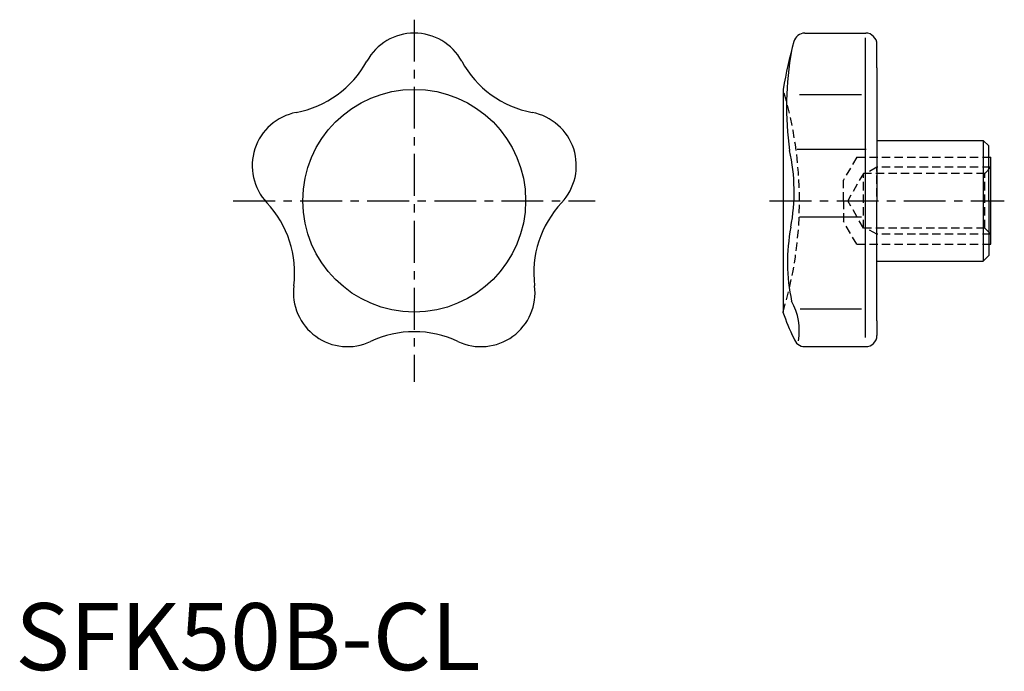
# Model space of a CAD drawing. Extents: x 1 to 148, y 0 to 97.
import ezdxf

# ---------------------------------------------------------------- set-up
doc = ezdxf.new("R2010")
doc.units = 0
doc.header["$LTSCALE"] = 5
doc.header["$MEASUREMENT"] = 0
doc.linetypes.add('CENTER', pattern=[2, 1.25, -0.25, 0.25, -0.25])
doc.linetypes.add('HIDDEN', pattern=[0.375, 0.25, -0.125])
doc.layers.get('0').update_dxf_attribs({"linetype": 'CONTINUOUS'})
doc.layers.add('1', color=1, linetype='CENTER')
doc.layers.add('2', color=2, linetype='HIDDEN')
doc.styles.add('Standard1', font='ARIAL.TTF')

msp = doc.modelspace()

# ---------------------------------------------------------------- linework, layer by layer
for p, q in [((117.75, 95.02), (126.83, 95.02)), ((126.8, 49.62), (126.8, 94.29)), ((128.5, 89.84), (128.5, 93.35)), ((128.5, 89.84), (128.5, 70.02)), ((114.5, 86.63), (114.5, 53.41)), ((116.96, 85.85), (126.18, 85.85)), ((128.5, 79.02), (144.37, 79.02)), ((144.37, 79.02), (144.37, 61.02)), ((145.2, 78.19), (144.37, 79.02)), ((145.2, 70.02), (145.2, 78.19)), ((145.2, 77.94), (145.2, 77.94)), ((116.6, 77.71), (126.89, 77.71)), ((145.2, 76.52), (145.5, 76.52)), ((145.5, 63.52), (145.5, 76.52)), ((128.5, 52.1), (128.5, 70.02)), ((145.2, 70.02), (145.2, 61.85)), ((116.97, 67.62), (126.18, 67.62)), ((145.2, 63.52), (145.5, 63.52)), ((145.2, 61.85), (144.37, 61.02)), ((145.2, 62.1), (145.2, 62.1)), ((128.5, 61.02), (144.37, 61.02)), ((117.04, 53.87), (126.18, 53.87)), ((128.5, 52.1), (128.5, 49.92)), ((117.75, 48.25), (126.83, 48.25))]:
    msp.add_line(p, q)
msp.add_circle((59.5, 70.02), 16.61)
for centre, radius, start, end in [((59.5, 86.95), 8.07, 28.7517, 151.2483), ((117.75, 93.32), 1.7, 90, 164.9959), ((126.83, 93.35), 1.67, 0, 90), ((204.68, 70.02), 91.7, 164.9959, 169.5647), ((164.25, 84.03), 49.22, 170.1952, 187.5962), ((39.04, 98.17), 15.26, 280.7517, 331.2483), ((79.95, 98.17), 15.26, 208.7517, 259.2483), ((43.4, 75.25), 8.07, 100.7517, 223.2483), ((75.6, 75.25), 8.07, 316.7517, 79.2483), ((88.21, 71.34), 27.95, 349.0958, 12.7754), ((26.4, 59.27), 15.26, 352.7517, 43.2483), ((92.59, 59.27), 15.26, 136.7517, 187.2483), ((143.52, 60.87), 28.35, 169.4567, 191.8896), ((49.55, 56.32), 8.07, 172.7517, 295.2483), ((69.45, 56.32), 8.07, 244.7517, 7.2483), ((107.87, 50.64), 9.05, 350.1634, 29.0017), ((143.46, 63.09), 30.54, 198.4801, 206.3985), ((59.5, 35.22), 15.26, 64.7517, 115.2483), ((117.75, 49.95), 1.7, 195.0041, 270), ((126.83, 49.92), 1.67, 270, 360)]:
    msp.add_arc(centre, radius, start, end)
at = {"layer": '1'}
for p, q in [((59.5, 97.02), (59.5, 43.02)), ((32.5, 70.02), (86.5, 70.02)), ((112.5, 70.02), (147.5, 70.02))]:
    msp.add_line(p, q, dxfattribs=at)
at = {"layer": '2'}
for p, q in [((125.5, 76.52), (123.5, 73.06)), ((125.5, 76.52), (145.2, 76.52)), ((128.5, 75.02), (126.91, 74.1)), ((128.5, 65.02), (128.5, 75.02)), ((145.5, 75.02), (128.5, 75.02)), ((144.58, 74.1), (145.5, 75.02)), ((126.5, 74.1), (124.15, 70.02)), ((126.5, 65.94), (126.5, 74.1)), ((144.58, 74.1), (126.5, 74.1)), ((144.58, 65.94), (144.58, 74.1)), ((123.5, 70.02), (123.5, 73.06)), ((123.5, 70.02), (123.5, 66.98)), ((126.5, 65.94), (124.15, 70.02)), ((125.5, 63.52), (123.5, 66.98)), ((144.58, 65.94), (126.5, 65.94)), ((128.5, 65.02), (126.91, 65.94)), ((145.5, 65.02), (128.5, 65.02)), ((145.5, 65.02), (144.58, 65.94)), ((125.5, 63.52), (145.2, 63.52))]:
    msp.add_line(p, q, dxfattribs=at)
msp.add_arc((59.66, 70.02), 57.3, 343.1502, 16.8498, dxfattribs=at)

# ---------------------------------------------------------------- texts
at = {"color": 3, "style": 'Standard1'}
msp.add_text('SFK50B-CL', height=10, dxfattribs=at).set_placement((0, 0))

doc.saveas('drawing.dxf')
